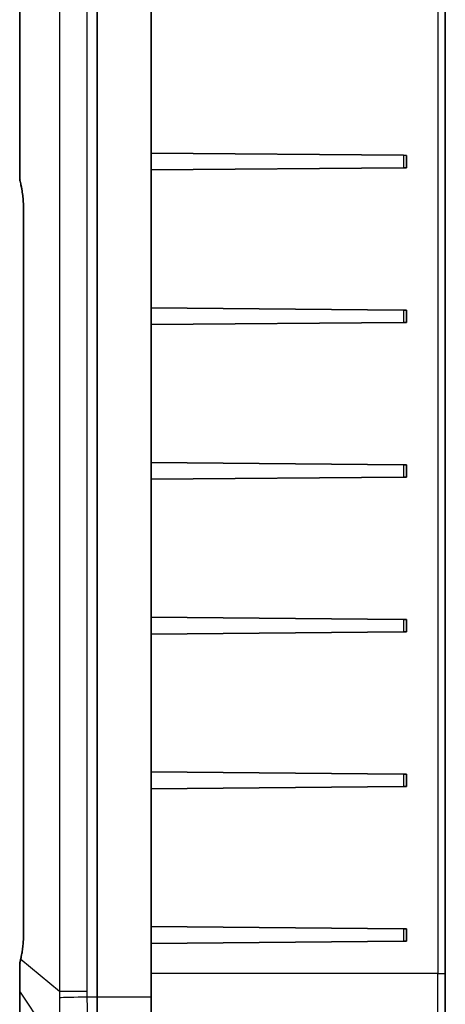
# Model space of a CAD drawing. Units: millimetres. Extents: x 1210 to 3586, y 821 to 1243.
# Drawn here: x 3202 to 3229, y 1020 to 1084 of the extents above; entities that cross this region are included whole.
import ezdxf

# ---------------------------------------------------------------- set-up
doc = ezdxf.new("R2010")
doc.units = ezdxf.units.MM
doc.layers.add('Visible (ISO)', color=7, linetype='Continuous', lineweight=35)
doc.layers.add('Visible Narrow (ISO)', color=7, linetype='Continuous', lineweight=25)

msp = doc.modelspace()

# ---------------------------------------------------------------- linework, layer by layer
at = {"layer": 'Visible (ISO)'}
for p, q in [((3206.7164, 1138.915), (3206.7164, 1020.8856)), ((3210.2164, 1020.8856), (3210.2164, 1138.915)), ((3229.2164, 1022.4182), (3229.2164, 1137.3824)), ((3201.7164, 1136.4515), (3201.7164, 1073.7907)), ((3226.5181, 1075.302), (3210.2164, 1075.4443)), ((3226.5181, 1075.302), (3226.7164, 1075.3003)), ((3226.7164, 1074.5003), (3226.7164, 1075.3003)), ((3226.5181, 1074.4986), (3210.2164, 1074.3563)), ((3226.7164, 1074.5003), (3226.5181, 1074.4986)), ((3201.9689, 1071.6577), (3201.9689, 1025.143)), ((3226.5181, 1065.302), (3210.2164, 1065.4443)), ((3226.5181, 1065.302), (3226.7164, 1065.3003)), ((3226.7164, 1064.5003), (3226.7164, 1065.3003)), ((3226.5181, 1064.4986), (3210.2164, 1064.3563)), ((3226.7164, 1064.5003), (3226.5181, 1064.4986)), ((3226.5181, 1055.302), (3210.2164, 1055.4443)), ((3226.5181, 1055.302), (3226.7164, 1055.3003)), ((3226.7164, 1054.5003), (3226.7164, 1055.3003)), ((3226.5181, 1054.4986), (3210.2164, 1054.3563)), ((3226.7164, 1054.5003), (3226.5181, 1054.4986)), ((3226.5181, 1045.302), (3210.2164, 1045.4443)), ((3226.5181, 1045.302), (3226.7164, 1045.3003)), ((3226.7164, 1044.5003), (3226.7164, 1045.3003)), ((3226.5181, 1044.4986), (3210.2164, 1044.3563)), ((3226.7164, 1044.5003), (3226.5181, 1044.4986)), ((3226.5181, 1035.302), (3210.2164, 1035.4443)), ((3226.5181, 1035.302), (3226.7164, 1035.3003)), ((3226.7164, 1034.5003), (3226.7164, 1035.3003)), ((3226.5181, 1034.4986), (3210.2164, 1034.3563)), ((3226.7164, 1034.5003), (3226.5181, 1034.4986)), ((3226.5181, 1025.302), (3210.2164, 1025.4443)), ((3226.5181, 1025.302), (3226.7164, 1025.3003)), ((3226.7164, 1024.5003), (3226.7164, 1025.3003)), ((3226.5181, 1024.4986), (3210.2164, 1024.3563)), ((3226.7164, 1024.5003), (3226.5181, 1024.4986)), ((3201.7164, 1022.9824), (3201.7164, 1021.3229)), ((3229.2164, 1022.4182), (3229.2164, 1019.6544)), ((3201.7164, 1021.3229), (3201.7164, 1018.3216)), ((3206.7164, 1016.643), (3206.7164, 1020.8856)), ((3210.2164, 1017.4365), (3210.2164, 1020.8856))]:
    msp.add_line(p, q, dxfattribs=at)
for points, knots in [([(3201.7164, 1073.7907), (3201.7164, 1073.78), (3201.7167, 1073.7694), (3201.7178, 1073.7482), (3201.7187, 1073.7377), (3201.7209, 1073.7169), (3201.7223, 1073.7065), (3201.7257, 1073.6859), (3201.7276, 1073.6757), (3201.732, 1073.6553), (3201.7344, 1073.6452), (3201.7371, 1073.6351)], [0, 0, 0, 0, 0.002024077, 0.002024077, 0.004048155, 0.004048155, 0.006072232, 0.006072232, 0.00809631, 0.00809631, 0.010120387, 0.010120387, 0.010120387, 0.010120387]), ([(3201.7371, 1073.6351), (3201.7664, 1073.5261), (3201.7934, 1073.4103), (3201.8421, 1073.1678), (3201.8639, 1073.0412), (3201.9015, 1072.7795), (3201.9174, 1072.6445), (3201.943, 1072.3689), (3201.9527, 1072.2284), (3201.9657, 1071.9444), (3201.9689, 1071.801), (3201.9689, 1071.6577)], [-0.67230502, -0.67230502, -0.67230502, -0.67230502, -0.53784402, -0.53784402, -0.40338301, -0.40338301, -0.26892201, -0.26892201, -0.134461, -0.134461, 0, 0, 0, 0]), ([(3201.9689, 1025.143), (3201.9689, 1025.017), (3201.9664, 1024.891), (3201.9564, 1024.6409), (3201.9489, 1024.5168), (3201.9291, 1024.2725), (3201.9167, 1024.1522), (3201.8874, 1023.9172), (3201.8704, 1023.8026), (3201.8322, 1023.5808), (3201.811, 1023.4736), (3201.7878, 1023.371)], [0, 0, 0, 0, 0.11815532, 0.11815532, 0.23631065, 0.23631065, 0.35446597, 0.35446597, 0.4726213, 0.4726213, 0.59077662, 0.59077662, 0.59077662, 0.59077662]), ([(3201.7342, 1023.1375), (3201.7318, 1023.1271), (3201.7297, 1023.1167), (3201.7258, 1023.096), (3201.7242, 1023.0856), (3201.7213, 1023.065), (3201.7201, 1023.0546), (3201.7183, 1023.034), (3201.7176, 1023.0237), (3201.7166, 1023.003), (3201.7164, 1022.9927), (3201.7164, 1022.9824)], [0, 0, 0, 0, 0.002278804, 0.002278804, 0.004557608, 0.004557608, 0.006836413, 0.006836413, 0.009115217, 0.009115217, 0.011394021, 0.011394021, 0.011394021, 0.011394021]), ([(3201.7878, 1023.371), (3201.7841, 1023.3549), (3201.7805, 1023.3389), (3201.7733, 1023.3071), (3201.7697, 1023.2913), (3201.7625, 1023.26), (3201.759, 1023.2444), (3201.7519, 1023.2135), (3201.7483, 1023.1981), (3201.7413, 1023.1676), (3201.7377, 1023.1525), (3201.7342, 1023.1375)], [0, 0, 0, 0, 0.005943217, 0.005943217, 0.011886435, 0.011886435, 0.017829652, 0.017829652, 0.02377287, 0.02377287, 0.029716087, 0.029716087, 0.029716087, 0.029716087])]:
    msp.add_open_spline(points, degree=3, knots=knots, dxfattribs=at)
at = {"layer": 'Visible Narrow (ISO)'}
for p, q in [((3204.2813, 1138.5546), (3204.2813, 1021.246)), ((3206.0767, 1021.246), (3206.0767, 1138.5546)), ((3228.7251, 1137.3824), (3228.7251, 1022.4182)), ((3201.7426, 1073.7129), (3201.7426, 1136.4515)), ((3226.5181, 1075.302), (3226.5181, 1074.4986)), ((3201.9846, 1071.6577), (3201.9689, 1071.6577)), ((3201.9846, 1025.143), (3201.9846, 1071.6577)), ((3226.5181, 1065.302), (3226.5181, 1064.4986)), ((3226.5181, 1055.302), (3226.5181, 1054.4986)), ((3226.5181, 1045.302), (3226.5181, 1044.4986)), ((3226.5181, 1035.302), (3226.5181, 1034.4986)), ((3201.9846, 1025.143), (3201.9689, 1025.143)), ((3226.5181, 1025.302), (3226.5181, 1024.4986)), ((3204.2813, 1021.246), (3201.7961, 1023.3048)), ((3228.7251, 1022.4182), (3210.2164, 1022.4182)), ((3228.7251, 1019.3009), (3228.7251, 1022.4182)), ((3228.7251, 1022.4182), (3229.2164, 1022.4182)), ((3201.7426, 1018.2087), (3201.7426, 1021.21)), ((3201.7426, 1021.21), (3204.2813, 1017.3714)), ((3206.0767, 1021.246), (3204.2813, 1021.246)), ((3206.7164, 1020.8856), (3206.0812, 1020.8856)), ((3210.2164, 1020.8856), (3206.7164, 1020.8856))]:
    msp.add_line(p, q, dxfattribs=at)
for centre, major_axis, ratio, start_param, end_param in [((3202.0268, 1073.7129), (-0.2898, -0.0777), 0.6095053, 5.8684907, 6.2831853), ((3200.8723, 1071.6577), (0, 3.3), 0.3370787, 4.712389, 5.384694), ((3200.8723, 1025.143), (0, 3.3), 0.3370787, 4.1216124, 4.712389), ((3202.0264, 1023.0693), (-0.2922, 0.0681), 0.6182815, 0, 0.4072829), ((3202.0804, 1023.3048), (-0.2926, 0.0662), 0.5474406, 0, 0.3916305), ((3202.2164, 1021.3229), (-0.5, 0), 0.7071068, 0, 0.3251175), ((3206.1811, 1020.8856), (-1.9994, -0.0498), 0.0012461, 4.7623318, 5.964585)]:
    msp.add_ellipse(centre, major_axis=major_axis, ratio=ratio, start_param=start_param, end_param=end_param, dxfattribs=at)
for points, knots in [([(3201.7426, 1073.7129), (3201.7339, 1073.7258), (3201.7274, 1073.7388), (3201.7186, 1073.7648), (3201.7164, 1073.7778), (3201.7164, 1073.7907)], [-0.010120387, -0.010120387, -0.010120387, -0.010120387, -0.005060194, -0.005060194, 0, 0, 0, 0]), ([(3201.7164, 1022.9824), (3201.7164, 1022.9948), (3201.7185, 1023.0076), (3201.7268, 1023.0336), (3201.733, 1023.0469), (3201.7415, 1023.0603)], [-0.011394021, -0.011394021, -0.011394021, -0.011394021, -0.005658498, -0.005658498, 0, 0, 0, 0]), ([(3201.7426, 1021.21), (3201.742, 1021.2972), (3201.7416, 1021.3897), (3201.74, 1021.8127), (3201.7398, 1022.1887), (3201.7406, 1022.7406), (3201.7409, 1022.8999), (3201.7415, 1023.0603)], [-0.22465573, -0.22465573, -0.22465573, -0.22465573, -0.1900429, -0.1900429, -0.07309342, -0.07309342, -0.02736573, -0.02736573, -0.02736573, -0.02736573]), ([(3204.2813, 1021.246), (3204.2806, 1021.1779), (3204.2804, 1021.11), (3204.2807, 1020.9743), (3204.2813, 1020.9066), (3204.2823, 1020.839)], [-0.036043616, -0.036043616, -0.036043616, -0.036043616, -0.018021808, -0.018021808, 0, 0, 0, 0]), ([(3206.0812, 1020.8856), (3206.0797, 1020.9456), (3206.0786, 1021.0057), (3206.0771, 1021.1259), (3206.0767, 1021.1859), (3206.0767, 1021.246)], [0, 0, 0, 0, 0.018021808, 0.018021808, 0.036043616, 0.036043616, 0.036043616, 0.036043616]), ([(3204.2823, 1020.839), (3204.2866, 1020.5476), (3204.2897, 1020.2545), (3204.2939, 1019.6799), (3204.2949, 1019.3994), (3204.2949, 1019.1301), (3204.2949, 1018.8835), (3204.294, 1018.6447), (3204.2902, 1018.1508), (3204.2869, 1017.898), (3204.2823, 1017.6678)], [-0.31080946, -0.31080946, -0.31080946, -0.31080946, -0.23310709, -0.23310709, -0.15540473, -0.15540473, -0.15540473, -0.08427692, -0.08427692, 0, 0, 0, 0]), ([(3206.0812, 1016.6654), (3206.0882, 1016.9636), (3206.0932, 1017.2957), (3206.0989, 1017.9498), (3206.1002, 1018.2681), (3206.1002, 1018.5976), (3206.1002, 1018.9575), (3206.0987, 1019.3335), (3206.0924, 1020.1036), (3206.0877, 1020.4964), (3206.0812, 1020.8856)], [0, 0, 0, 0, 0.08427692, 0.08427692, 0.15540473, 0.15540473, 0.15540473, 0.23310709, 0.23310709, 0.31080946, 0.31080946, 0.31080946, 0.31080946])]:
    msp.add_open_spline(points, degree=3, knots=knots, dxfattribs=at)
msp.add_open_spline([(3201.7415, 1023.0603), (3201.7594, 1023.1392), (3201.7776, 1023.2209), (3201.7961, 1023.3048)], degree=3, dxfattribs=at)

doc.saveas('drawing.dxf')
